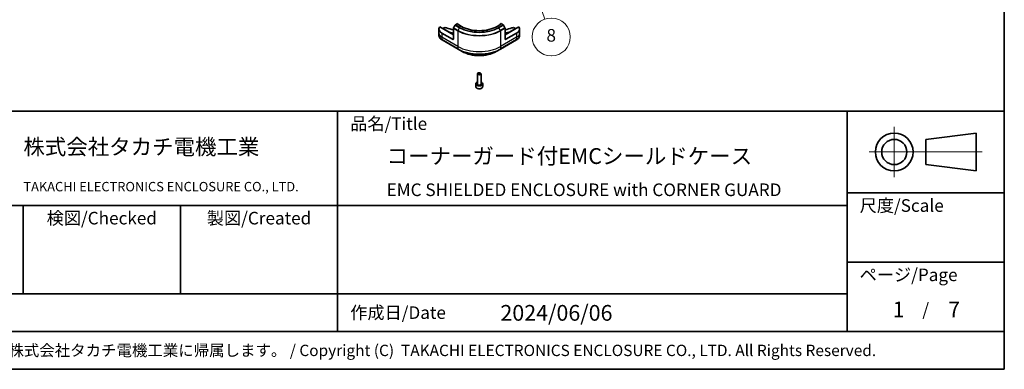
# Model space of a CAD drawing. Units: millimetres. Extents: x -1900 to 7544, y 36 to 1441.
# Drawn here: x -728 to 55, y 36 to 313 of the extents above; entities that cross this region are included whole.
import ezdxf
from ezdxf.enums import TextEntityAlignment as Align

# ---------------------------------------------------------------- set-up
doc = ezdxf.new("R2010")
doc.units = ezdxf.units.MM
doc.header["$LTSCALE"] = 4.5
doc.linetypes.add('CHAIN', pattern=[0.3543, 0.2362, -0.0295, 0.0591, -0.0295])
for name, color, linetype, lineweight in [('Border (ISO)', 7, 'Continuous', 35), ('Symbol (TK)', 100, 'Continuous', 18), ('Title (ISO)', 7, 'Continuous', 35), ('Visible (ISO)', 7, 'Continuous', 35), ('Visible Narrow (ISO)', 7, 'Continuous', 25)]:
    doc.layers.add(name, color=color, linetype=linetype, lineweight=lineweight)
doc.styles.add('Note Text (TK)', font='MS PGothic.ttf')
doc.styles.add('Note Text (TK2)', font='MS PGothic.ttf')
doc.styles.add('Text Style40', font='MS PGothic.ttf')
doc.styles.add('Text Style67', font='arial.ttf')

# ---------------------------------------------------------------- blocks, each defined once
blk = doc.blocks.new('Borders tk図枠')
at = {"layer": 'Border (ISO)'}
for p in [(405.5, 289), (14.5, 8)]:
    blk.add_line(p, (405.5, 8), dxfattribs=at)
blk = doc.blocks.new('Title Blocks コピー版 tk表題欄')
at = {"layer": 'Title (ISO)'}
for p, q in [((74.71, 245.05), (255.71, 245.05)), ((149.71, 245.05), (149.71, 210.05)), ((230.71, 245.05), (230.71, 210.05)), ((255.71, 245.05), (255.71, 204.05)), ((243.21, 240.55), (251.21, 241.55)), ((251.21, 235.55), (251.21, 241.55)), ((243.21, 240.55), (243.21, 236.55)), ((243.21, 236.55), (251.21, 235.55)), ((230.71, 232.05), (255.71, 232.05)), ((74.71, 230.05), (230.71, 230.05)), ((99.71, 230.05), (99.71, 216.05)), ((124.71, 230.05), (124.71, 216.05)), ((230.71, 221.05), (255.71, 221.05)), ((74.71, 216.05), (230.71, 216.05)), ((255.71, 210.05), (74.71, 210.05)), ((74.71, 204.05), (255.71, 204.05))]:
    blk.add_line(p, q, dxfattribs=at)
at = {"layer": 'Title (ISO)', "color": 4, "linetype": 'CHAIN', "lineweight": 18, "ltscale": 8.88956}
blk.add_line((238.21, 242.55), (238.21, 234.55), dxfattribs=at)
at = {"layer": 'Title (ISO)', "color": 4, "linetype": 'CHAIN', "lineweight": 18, "ltscale": 20.001633}
blk.add_line((252.21, 238.55), (234.21, 238.55), dxfattribs=at)
at = {"layer": 'Title (ISO)'}
for radius in [3, 2]:
    blk.add_circle((238.21, 238.55), radius, dxfattribs=at)
at = {"layer": 'Title (ISO)', "color": 1, "char_height": 2, "line_spacing_factor": 1.5, "style": 'Note Text (TK)'}
for s, insert, attachment_point in [('\\fＭＳ Ｐゴシック|b0|i0;{\\H2.0000;品名/Title}', (151.71, 243.05), 4), ('\\fＭＳ Ｐゴシック|b0|i0;{\\H2.0000;尺度/Scale}', (232.71, 230.05), 4), ('\\fＭＳ Ｐゴシック|b0|i0;{\\H2.0000;検図/Checked}', (112.21, 228.05), 5), ('\\fＭＳ Ｐゴシック|b0|i0;{\\H2.0000;製図/Created}', (137.21, 228.05), 5), ('\\fＭＳ Ｐゴシック|b0|i0;{\\H2.0000;ページ/Page}', (232.71, 219.05), 4), ('\\fＭＳ Ｐゴシック|b0|i0;{\\H2.0000;作成日/Date}', (151.71, 213.05), 4)]:
    blk.add_mtext(s, dxfattribs=dict(at, insert=insert, attachment_point=attachment_point))
at = {"layer": 'Title (ISO)', "color": 7, "line_spacing_factor": 1.5, "style": 'Note Text (TK)'}
for s, insert, char_height, attachment_point in [('株式会社タカチ電機工業', (99.74, 239.05), 2.5, 4), ('\\fArial|b0|i0;{\\H1.4986;TAKACHI ELECTRONICS ENCLOSURE CO., LTD.}', (99.74, 233.05), 1.4986, 4), ('\\fＭＳ Ｐゴシック|b0|i0;{\\H2.0000;/}', (243.21, 213.55), 2, 5), ('\\fMS PGothic|b0|i0;{\\H1.8000;本図面の著作権は株式会社タカチ電機工業に帰属します。 / Copyright (C)\xa0 TAKACHI ELECTRONICS ENCLOSURE CO., LTD. All Rights Reserved.}', (77.71, 207.05), 1.8, 4)]:
    blk.add_mtext(s, dxfattribs=dict(at, insert=insert, char_height=char_height, attachment_point=attachment_point))
at = {"layer": 'Title (ISO)', "color": 7}
for tag, p, height, style in [('<品名>_001', (157.5, 236.65), 2.5, 'Note Text (TK)'), ('<Title>_001', (157.49, 231.55), 2, 'Text Style67'), ('<尺度>_001', (240.92, 223.3), 2.5, 'Note Text (TK)'), ('<型番>_001', (157.66, 219.99), 3, 'Text Style40'), ('作成日_001', (175.61, 211.78), 2.5, 'Note Text (TK)'), ('<ページ_No.>_001', (237.8, 212.3), 2.5, 'Note Text (TK)'), ('<総ページ数>_001', (246.79, 212.3), 2.5, 'Note Text (TK)')]:
    blk.add_attdef(tag, p, '', height=height, dxfattribs=dict(at, style=style))
at = {"layer": 'Title (ISO)', "color": 7, "style": 'Note Text (TK)'}
blk.add_attdef('<部品サイズ>', text='', height=2.5, dxfattribs=at).set_placement((112.21, 213.05), align=Align.MIDDLE_CENTER)
blk = doc.blocks.new('Balloon11')
at = {"layer": 'Symbol (TK)', "color": 100}
for p, q in [((330.11, 70.2), (329.28, 72.56)), ((330.58, 70.37), (329.28, 72.56)), ((329.28, 72.56), (329.63, 70.04)), ((330.11, 70.2), (332.43, 63.59))]:
    blk.add_line(p, q, dxfattribs=at)
at = {"layer": 'Symbol (TK)'}
for p, q in [((333.43, 63.76), (333.49, 63.76)), ((333.43, 57.76), (333.49, 57.76))]:
    blk.add_line(p, q, dxfattribs=at)
for centre, start, end in [((333.43, 60.76), 90, 270), ((333.49, 60.76), 270, 90)]:
    blk.add_arc(centre, 3, start, end, dxfattribs=at)
at = {"layer": 'Symbol (TK)', "color": 7, "insert": (333.46, 60.76), "char_height": 2, "attachment_point": 5, "style": 'Note Text (TK2)'}
blk.add_mtext('8', dxfattribs=at)

msp = doc.modelspace()

# ---------------------------------------------------------------- linework, layer by layer
at = {"layer": 'Visible (ISO)'}
for p, q in [((-394.2328, 306.1138), (-394.2328, 302.8478)), ((-382.6972, 301.6231), (-393.5981, 307.9167)), ((-390.9704, 306.6445), (-390.584, 306.8676)), ((-382.6972, 298.3571), (-382.6972, 306.7612)), ((-381.3866, 309.2004), (-382.5937, 307.1097)), ((-379.5153, 310.4004), (-381.1366, 309.4644)), ((-378.9496, 310.0738), (-379.5153, 310.4004)), ((-379.3031, 309.8697), (-378.9496, 310.0738)), ((-376.3333, 308.1551), (-379.3031, 309.8697)), ((-378.9496, 310.0738), (-378.9496, 309.6656)), ((-345.0792, 309.8697), (-348.049, 308.1551)), ((-344.867, 310.4004), (-345.4327, 310.0738)), ((-345.4327, 310.0738), (-345.4327, 309.6656)), ((-345.4327, 310.0738), (-345.0792, 309.8697)), ((-343.2457, 309.4644), (-344.867, 310.4004)), ((-341.7886, 307.1097), (-342.9957, 309.2004)), ((-330.7842, 307.9167), (-341.6851, 301.6231)), ((-341.6851, 298.3571), (-341.6851, 306.7612)), ((-333.7983, 306.8676), (-333.4119, 306.6445)), ((-330.1495, 306.1138), (-330.1495, 302.8478)), ((-394.2328, 302.8478), (-394.2328, 300.9757)), ((-383.4044, 297.9489), (-391.8896, 302.8478)), ((-391.7861, 297.4808), (-379.0582, 290.1324)), ((-345.3241, 290.1324), (-332.5962, 297.4808)), ((-332.4927, 302.8478), (-340.9779, 297.9489)), ((-330.1495, 302.8478), (-330.1495, 300.9757)), ((-379.0582, 290.1324), (-375.7297, 288.2107)), ((-348.6526, 288.2107), (-345.3241, 290.1324)), ((-363.6912, 262.6762), (-363.6912, 270.5091)), ((-363.0349, 271.2467), (-363.2518, 271.1215)), ((-361.3474, 271.2467), (-361.1305, 271.1215)), ((-360.6912, 262.6762), (-360.6912, 270.5091)), ((-364.9412, 260.39), (-364.9412, 262.5946)), ((-359.4412, 260.39), (-359.4412, 262.5946))]:
    msp.add_line(p, q, dxfattribs=at)
for centre, major_axis, start_param, end_param in [((-386.2328, 306.1138), (-8, 0), 5.88218392, 7.06858347), ((-390.9704, 306.3996), (-0.15, -0.2598), 3.92699082, 4.71238898), ((-389.1698, 306.0511), (2, 0), 1.04765332, 2.35619449), ((-362.1912, 333.0582), (52, 0), 4.18924598, 4.30703072), ((-382.3437, 306.9653), (-0.25, -0.433), 4.71238898, 5.49778714), ((-381.1366, 309.0561), (-0.25, -0.433), 3.92699082, 4.71238898), ((-362.1912, 316.32), (-20, 0), 0.78539816, 2.35619449), ((-343.2457, 309.0561), (-0.25, 0.433), 4.71238898, 5.49778714), ((-342.0386, 306.9653), (-0.25, 0.433), 3.92699082, 4.71238898), ((-362.1912, 333.0582), (52, 0), 5.11774724, 5.23553198), ((-335.2125, 306.0511), (2, 0), 0.78539816, 2.09393933), ((-333.4119, 306.3996), (-0.15, 0.2598), 4.71238898, 5.49778714), ((-338.1495, 306.1138), (8, 0), 5.49778714, 6.6841867), ((-383.4044, 298.7654), (0.5, -0.866), 5.49778714, 7.06858347), ((-340.9779, 298.7654), (-0.5, -0.866), 5.49778714, 7.06858347), ((-362.1912, 270.5091), (-1.5, 0), 5.49778714, 10.21017612), ((-362.1912, 262.5946), (-2.75, 0), 5.28932033, 10.41864294)]:
    msp.add_ellipse(centre, major_axis=major_axis, ratio=0.57735027, start_param=start_param, end_param=end_param, dxfattribs=at)
msp.add_ellipse((-362.1912, 270.7595), major_axis=(1.1933, 0), ratio=0.57735027, dxfattribs=at)
for points, knots in [([(-391.7861, 297.4808), (-392.0834, 297.6525), (-392.3597, 297.8389), (-392.8633, 298.2392), (-393.0907, 298.4529), (-393.4897, 298.9051), (-393.6614, 299.1436), (-393.9415, 299.6412), (-394.0498, 299.9004), (-394.1955, 300.4317), (-394.2328, 300.7036), (-394.2328, 300.9757)], [3.141592654, 3.141592654, 3.141592654, 3.141592654, 3.298672286, 3.298672286, 3.455751919, 3.455751919, 3.612831552, 3.612831552, 3.769911184, 3.769911184, 3.926990817, 3.926990817, 3.926990817, 3.926990817]), ([(-386.8293, 304.0087), (-386.8136, 304.043), (-386.7952, 304.0753), (-386.7531, 304.1348), (-386.7295, 304.1608), (-386.7052, 304.1807), (-386.7047, 304.1811), (-386.7042, 304.1815)], [-0.023653756, -0.023653756, -0.023653756, -0.023653756, -0.0123004843, -0.0123004843, 0, 0, 0.0002491644, 0.0002491644, 0.0002491644, 0.0002491644]), ([(-337.6781, 304.1815), (-337.6776, 304.1811), (-337.6771, 304.1807), (-337.6528, 304.1608), (-337.6292, 304.1348), (-337.5871, 304.0753), (-337.5687, 304.043), (-337.553, 304.0087)], [-0.0475844137, -0.0475844137, -0.0475844137, -0.0475844137, -0.0473353913, -0.0473353913, -0.0350419141, -0.0350419141, -0.0236951098, -0.0236951098, -0.0236951098, -0.0236951098]), ([(-330.1495, 300.9757), (-330.1495, 300.7036), (-330.1868, 300.4317), (-330.3325, 299.9004), (-330.4408, 299.6412), (-330.7209, 299.1436), (-330.8926, 298.9051), (-331.2916, 298.4529), (-331.519, 298.2392), (-332.0226, 297.8389), (-332.2989, 297.6525), (-332.5962, 297.4808)], [0.785398163, 0.785398163, 0.785398163, 0.785398163, 0.942477796, 0.942477796, 1.099557429, 1.099557429, 1.256637061, 1.256637061, 1.413716694, 1.413716694, 1.570796327, 1.570796327, 1.570796327, 1.570796327]), ([(-375.7297, 288.2107), (-374.2989, 287.3846), (-372.6512, 286.6944), (-369.0769, 285.643), (-367.1509, 285.282), (-363.2022, 284.9209), (-361.1801, 284.9209), (-357.2314, 285.282), (-355.3054, 285.643), (-351.7311, 286.6944), (-350.0834, 287.3846), (-348.6526, 288.2107)], [3.14159265, 3.14159265, 3.14159265, 3.14159265, 3.45575192, 3.45575192, 3.76991118, 3.76991118, 4.08407045, 4.08407045, 4.39822972, 4.39822972, 4.71238898, 4.71238898, 4.71238898, 4.71238898]), ([(-364.9412, 260.39), (-364.9412, 260.2187), (-364.9007, 260.048), (-364.7455, 259.7189), (-364.6255, 259.5625), (-364.3092, 259.2682), (-364.1045, 259.1348), (-363.636, 258.9128), (-363.3703, 258.8259), (-362.811, 258.7085), (-362.5177, 258.6777), (-361.9313, 258.6735), (-361.6383, 258.6998), (-361.0781, 258.8077), (-360.8112, 258.8895), (-360.328, 259.1052), (-360.1119, 259.2394), (-359.7612, 259.5524), (-359.6241, 259.7309), (-359.4753, 260.0752), (-359.4412, 260.2324), (-359.4412, 260.39)], [3.92699082, 3.92699082, 3.92699082, 3.92699082, 4.19278519, 4.19278519, 4.48240969, 4.48240969, 4.81050461, 4.81050461, 5.14921548, 5.14921548, 5.48534867, 5.48534867, 5.81990807, 5.81990807, 6.15582351, 6.15582351, 6.49447577, 6.49447577, 6.82407541, 6.82407541, 7.06858347, 7.06858347, 7.06858347, 7.06858347])]:
    msp.add_open_spline(points, degree=3, knots=knots, dxfattribs=at)
at = {"layer": 'Visible Narrow (ISO)'}
for p, q in [((-386.7042, 304.1815), (-390.9704, 306.6445)), ((-382.6972, 306.7612), (-379.1617, 304.72)), ((-379.0582, 305.0684), (-382.5937, 307.1097)), ((-381.3866, 309.2004), (-377.8511, 307.1592)), ((-377.6011, 307.4231), (-381.1366, 309.4644)), ((-379.0582, 305.0684), (-377.8511, 307.1592)), ((-343.2457, 309.4644), (-346.7813, 307.4231)), ((-346.5313, 307.1592), (-342.9957, 309.2004)), ((-345.3241, 305.0684), (-346.5313, 307.1592)), ((-341.7886, 307.1097), (-345.3241, 305.0684)), ((-345.2206, 304.72), (-341.6851, 306.7612)), ((-333.4119, 306.6445), (-337.6781, 304.1815)), ((-391.8896, 302.8478), (-391.8896, 299.5818)), ((-379.1617, 292.2334), (-391.8896, 299.5818)), ((-391.8896, 299.5818), (-391.8896, 297.7097)), ((-379.1617, 290.3612), (-391.8896, 297.7097)), ((-382.6972, 298.3571), (-383.4044, 297.9489)), ((-379.1617, 304.72), (-379.1617, 292.2334)), ((-345.2206, 304.72), (-345.2206, 292.2334)), ((-332.4927, 299.5818), (-345.2206, 292.2334)), ((-332.4927, 297.7097), (-345.2206, 290.3612)), ((-340.9779, 297.9489), (-341.6851, 298.3571)), ((-332.4927, 302.8478), (-332.4927, 299.5818)), ((-332.4927, 299.5818), (-332.4927, 297.7097)), ((-379.1617, 292.2334), (-379.1617, 290.3612)), ((-345.2206, 292.2334), (-345.2206, 290.3612))]:
    msp.add_line(p, q, dxfattribs=at)
for centre, major_axis, start_param, end_param in [((-377.6011, 307.0149), (-0.25, -0.433), 3.92699082, 4.71238898), ((-362.1912, 316.2005), (22.1464, 0), 3.92699082, 5.49778714), ((-362.1912, 316.32), (-21.7929, 0), 0.78539816, 2.35619449), ((-346.7813, 307.0149), (0.25, -0.433), 1.57079633, 2.35619449), ((-386.2328, 302.8478), (-8, 0), 0, 0.78539816), ((-386.2328, 300.9757), (-8, 0), 0, 0.78539816), ((-391.5361, 297.9138), (-0.25, -0.433), 5.49778714, 6.28318531), ((-362.1912, 333.0582), (-55.7, 0), 1.11509655, 1.1937751), ((-362.1912, 332.8133), (56, 0), 4.27200272, 4.3374881), ((-378.8082, 304.9241), (0.25, 0.433), 1.57079633, 2.35619449), ((-362.1912, 314.5179), (24, 0), 3.92699082, 5.49778714), ((-362.1912, 314.8066), (-23.8536, 0), 0.78539816, 2.35619449), ((-345.5741, 304.9241), (-0.25, 0.433), 3.92699082, 4.71238898), ((-362.1912, 333.0582), (-55.7, 0), 1.94781755, 2.0264961), ((-362.1912, 332.8133), (56, 0), 5.08728986, 5.15277525), ((-332.8462, 297.9138), (0.25, -0.433), 0, 0.78539816), ((-338.1495, 302.8478), (8, 0), 5.49778714, 6.28318531), ((-338.1495, 300.9757), (8, 0), 5.49778714, 6.28318531), ((-362.1912, 302.0313), (-24, 0), 0.78539816, 2.35619449), ((-362.1912, 300.1592), (-24, 0), 0.78539816, 2.35619449), ((-378.8082, 290.5654), (-0.25, -0.433), 5.49778714, 6.28318531), ((-362.1912, 299.8705), (23.8536, 0), 3.92699082, 5.49778714), ((-345.5741, 290.5654), (0.25, -0.433), 0, 0.78539816), ((-362.1912, 296.0272), (-19.1464, 0), 0.78539816, 2.35619449), ((-362.1912, 260.39), (2.75, 0), 3.14159265, 6.28318531), ((-362.1912, 262.5946), (-1.6, 0), 5.92776411, 9.78019916), ((-362.1912, 262.6762), (1.5, 0), 3.14159265, 6.28318531)]:
    msp.add_ellipse(centre, major_axis=major_axis, ratio=0.57735027, start_param=start_param, end_param=end_param, dxfattribs=at)

# ---------------------------------------------------------------- block references
at = {"xscale": 5, "yscale": 5, "zscale": 5}
msp.add_blockref('Borders tk図枠', (-1972.25, -4), dxfattribs=at)
ref = msp.add_blockref('Title Blocks コピー版 tk表題欄', (-1223.2941, -984.2637), dxfattribs=dict(xscale=5, yscale=5, zscale=5))
ref.add_attrib('<品名>_001', 'コーナーガード付EMCシールドケース', (-435.8153, 199.0043), dxfattribs={"layer": 'Title (ISO)', "color": 7, "height": 12.5, "style": 'Note Text (TK)'})
ref.add_attrib('作成日_001', '2024/06/06', (-345.3466, 74.5369), dxfattribs={"layer": 'Title (ISO)', "color": 7, "height": 12.5, "style": 'Note Text (TK)'})
ref.add_attrib('<Title>_001', 'EMC SHIELDED ENCLOSURE with CORNER GUARD', (-435.855, 173.4966), dxfattribs={"layer": 'Title (ISO)', "color": 7, "height": 10, "style": 'Text Style67'})
ref.add_attrib('<ページ_No.>_001', '1', (-33.5497, 77.25), dxfattribs={"layer": 'Title (ISO)', "color": 7, "height": 12.5, "style": 'Note Text (TK)'})
ref.add_attrib('<総ページ数>_001', '7', (10.669, 77.25), dxfattribs={"layer": 'Title (ISO)', "color": 7, "height": 12.5, "style": 'Note Text (TK)'})
at = {"layer": 'Symbol (TK)', "xscale": 5, "yscale": 5, "zscale": 5}
msp.add_blockref('Balloon11', (-1972.25, -4), dxfattribs=at)

doc.saveas('drawing.dxf')
